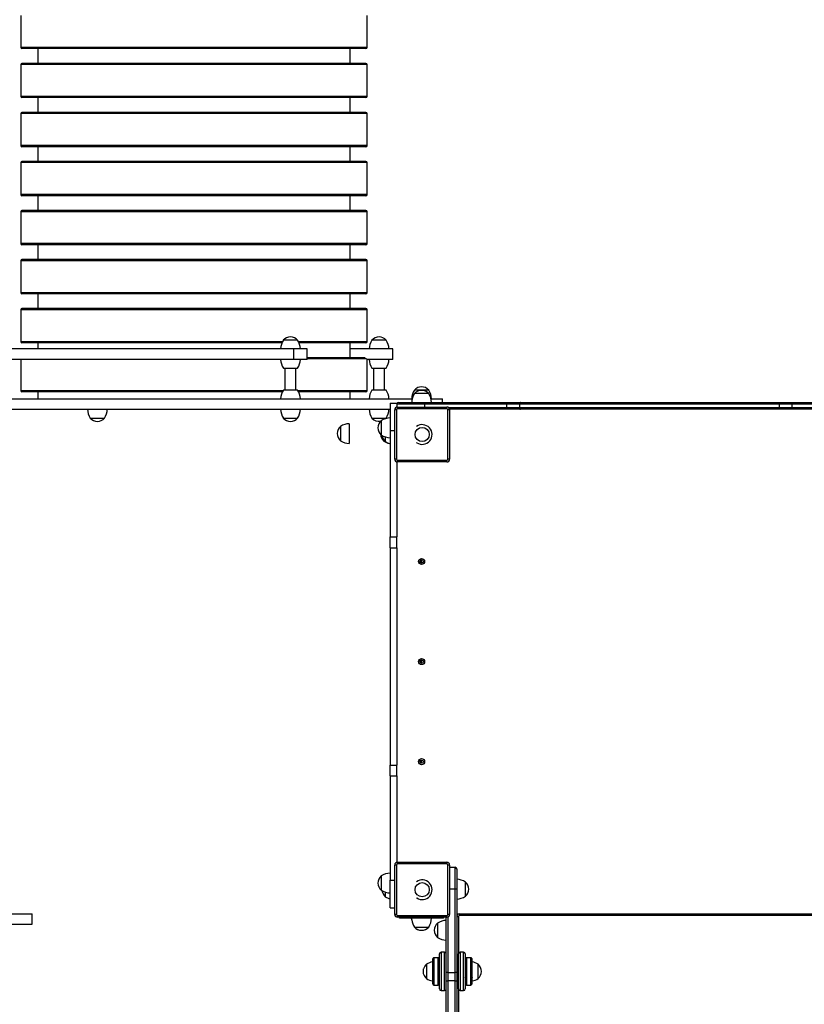
# Model space of a CAD drawing. Units: millimetres. Extents: x 67.7 to 77.6, y 90.6 to 100.8.
# Drawn here: x 69.7 to 71.1, y 96.7 to 98.5 of the extents above; entities that cross this region are included whole.
import ezdxf

# ---------------------------------------------------------------- set-up
doc = ezdxf.new("R2010")
doc.units = ezdxf.units.MM

# ---------------------------------------------------------------- blocks, each defined once
blk = doc.blocks.new('aa')
at = {"color": 7, "linetype": 'Continuous', "lineweight": 25}
for p, q in [((117.952, 147.995), (117.952, 147.412)), ((124.262, 147.412), (124.262, 147.995)), ((124.242, 147.392), (117.972, 147.392)), ((118.262, 147.392), (118.262, 147.121)), ((123.952, 147.121), (123.952, 147.392)), ((117.952, 147.101), (117.952, 146.518)), ((124.242, 147.121), (117.972, 147.121)), ((124.262, 146.518), (124.262, 147.101)), ((124.242, 146.498), (117.972, 146.498)), ((118.262, 146.498), (118.262, 146.227)), ((123.952, 146.227), (123.952, 146.498)), ((117.952, 146.207), (117.952, 145.624)), ((124.242, 146.227), (117.972, 146.227)), ((124.262, 145.624), (124.262, 146.207)), ((124.242, 145.604), (117.972, 145.604)), ((118.262, 145.604), (118.262, 145.333)), ((123.952, 145.333), (123.952, 145.604)), ((117.952, 145.313), (117.952, 144.73)), ((124.242, 145.333), (117.972, 145.333)), ((124.262, 144.73), (124.262, 145.313)), ((124.242, 144.71), (117.972, 144.71)), ((118.262, 144.71), (118.262, 144.439)), ((123.952, 144.439), (123.952, 144.71)), ((117.952, 144.419), (117.952, 143.836)), ((124.242, 144.439), (117.972, 144.439)), ((124.262, 143.836), (124.262, 144.419)), ((124.242, 143.816), (117.972, 143.816)), ((118.262, 143.816), (118.262, 143.545)), ((123.952, 143.545), (123.952, 143.816)), ((117.952, 143.525), (117.952, 142.942)), ((124.242, 143.545), (117.972, 143.545)), ((124.262, 142.942), (124.262, 143.525)), ((124.242, 142.922), (117.972, 142.922)), ((118.262, 142.922), (118.262, 142.651)), ((123.952, 142.651), (123.952, 142.922)), ((117.952, 142.631), (117.952, 142.048)), ((124.242, 142.651), (117.972, 142.651)), ((124.262, 142.048), (124.262, 142.631)), ((122.711, 142.028), (117.972, 142.028)), ((118.262, 142.028), (118.262, 141.916)), ((122.997, 142.076), (122.737, 142.076)), ((122.867, 142.076), (122.737, 142.076)), ((122.997, 142.076), (122.867, 142.076)), ((124.242, 142.028), (123.023, 142.028)), ((123.952, 141.757), (123.952, 142.028)), ((124.611, 142.076), (124.351, 142.076)), ((124.481, 142.076), (124.351, 142.076)), ((124.611, 142.076), (124.481, 142.076)), ((122.93, 141.916), (117.491, 141.916)), ((122.93, 141.726), (122.93, 141.916)), ((123.169, 141.916), (122.93, 141.916)), ((123.169, 141.726), (123.169, 141.916)), ((123.957, 141.916), (123.952, 141.916)), ((123.957, 141.757), (123.957, 141.916)), ((124.73, 141.916), (123.957, 141.916)), ((124.73, 141.726), (124.73, 141.916)), ((122.93, 141.726), (117.491, 141.726)), ((117.952, 141.726), (117.952, 141.154)), ((123.169, 141.726), (122.93, 141.726)), ((124.23, 141.757), (123.169, 141.757)), ((124.73, 141.726), (124.25, 141.726)), ((124.262, 141.154), (124.262, 141.726)), ((122.737, 141.566), (122.867, 141.566)), ((122.767, 141.566), (122.767, 141.166)), ((122.867, 141.566), (122.997, 141.566)), ((122.967, 141.166), (122.967, 141.566)), ((124.351, 141.566), (124.481, 141.566)), ((124.381, 141.566), (124.381, 141.166)), ((124.481, 141.566), (124.611, 141.566)), ((124.581, 141.166), (124.581, 141.566)), ((122.718, 141.134), (117.972, 141.134)), ((118.262, 141.134), (118.262, 141.006)), ((122.867, 141.166), (122.737, 141.166)), ((122.997, 141.166), (122.867, 141.166)), ((124.242, 141.134), (123.015, 141.134)), ((123.952, 141.006), (123.952, 141.134)), ((124.481, 141.166), (124.351, 141.166)), ((124.611, 141.166), (124.481, 141.166)), ((125.257, 141.166), (125.127, 141.166)), ((125.387, 141.166), (125.257, 141.166)), ((116.987, 141.006), (125.086, 141.006)), ((124.682, 140.928), (124.807, 140.928)), ((124.682, 140.928), (124.682, 140.428)), ((124.807, 140.928), (124.807, 140.855)), ((124.837, 140.941), (125.307, 140.941)), ((125.387, 141.101), (125.127, 141.101)), ((125.257, 141.101), (125.127, 141.101)), ((125.387, 141.101), (125.257, 141.101)), ((125.307, 140.941), (125.307, 140.911)), ((125.307, 140.941), (126.807, 140.941)), ((125.429, 141.006), (125.637, 141.006)), ((125.637, 140.941), (125.637, 141.006)), ((126.669, 140.941), (126.669, 140.941)), ((126.807, 140.941), (126.807, 140.911)), ((126.807, 140.941), (127.058, 140.941)), ((127.058, 140.941), (131.757, 140.941)), ((128.082, 140.941), (128.082, 140.941)), ((128.977, 140.941), (128.977, 140.941)), ((129.837, 140.941), (129.837, 140.941)), ((130.733, 140.941), (130.733, 140.941)), ((131.757, 140.941), (132.007, 140.941)), ((132.007, 140.911), (132.007, 140.941)), ((132.007, 140.941), (133.507, 140.941)), ((132.146, 140.941), (132.146, 140.941)), ((117.466, 140.816), (124.682, 140.816)), ((124.797, 140.806), (124.767, 140.806)), ((124.767, 139.906), (124.767, 140.806)), ((124.797, 140.806), (124.797, 139.906)), ((125.307, 140.911), (124.807, 140.911)), ((124.817, 140.826), (124.817, 140.856)), ((124.817, 140.856), (125.717, 140.856)), ((125.717, 140.826), (124.817, 140.826)), ((126.807, 140.911), (125.307, 140.911)), ((125.717, 140.826), (125.717, 140.856)), ((125.737, 139.906), (125.737, 140.806)), ((125.767, 140.806), (125.737, 140.806)), ((126.807, 140.816), (125.766, 140.816)), ((125.767, 140.806), (125.767, 139.906)), ((126.669, 140.816), (126.669, 140.816)), ((127.044, 140.911), (126.807, 140.911)), ((126.807, 140.911), (126.807, 140.846)), ((126.807, 140.846), (127.044, 140.846)), ((126.807, 140.846), (126.807, 140.816)), ((127.058, 140.816), (126.807, 140.816)), ((131.771, 140.911), (127.044, 140.911)), ((127.044, 140.911), (127.044, 140.846)), ((127.044, 140.846), (131.771, 140.846)), ((131.757, 140.816), (127.058, 140.816)), ((128.082, 140.816), (128.082, 140.816)), ((128.977, 140.816), (128.977, 140.816)), ((129.837, 140.816), (129.837, 140.816)), ((130.733, 140.816), (130.733, 140.816)), ((132.007, 140.816), (131.757, 140.816)), ((131.771, 140.911), (131.771, 140.846)), ((132.007, 140.911), (131.771, 140.911)), ((131.771, 140.846), (132.007, 140.846)), ((132.007, 140.911), (132.007, 140.846)), ((133.507, 140.911), (132.007, 140.911)), ((132.007, 140.846), (132.007, 140.816)), ((132.947, 140.816), (132.007, 140.816)), ((132.146, 140.816), (132.146, 140.816)), ((119.218, 140.656), (119.478, 140.656)), ((119.218, 140.656), (119.348, 140.656)), ((119.348, 140.656), (119.478, 140.656)), ((122.737, 140.656), (122.997, 140.656)), ((122.737, 140.656), (122.867, 140.656)), ((122.867, 140.656), (122.997, 140.656)), ((124.351, 140.656), (124.611, 140.656)), ((124.351, 140.656), (124.481, 140.656)), ((124.481, 140.656), (124.611, 140.656)), ((124.522, 140.608), (124.522, 140.348)), ((124.522, 140.608), (124.522, 140.478)), ((124.601, 140.645), (124.611, 140.656)), ((123.779, 140.503), (123.779, 140.324)), ((123.779, 140.503), (123.779, 140.493)), ((123.779, 140.493), (123.779, 140.243)), ((123.939, 140.553), (123.939, 140.54)), ((123.939, 140.54), (123.939, 140.193)), ((124.522, 140.478), (124.522, 140.348)), ((124.682, 140.428), (124.682, 138.488)), ((123.779, 140.324), (123.779, 140.243)), ((124.567, 140.258), (124.567, 140.236)), ((124.594, 140.313), (124.594, 140.229)), ((125.169, 140.205), (125.163, 140.209)), ((124.797, 139.906), (124.767, 139.906)), ((124.807, 139.857), (124.807, 138.488)), ((124.817, 139.856), (124.817, 139.886)), ((124.817, 139.886), (125.717, 139.886)), ((125.717, 139.856), (124.817, 139.856)), ((125.717, 139.856), (125.717, 139.886)), ((125.767, 139.906), (125.737, 139.906)), ((124.682, 138.488), (124.807, 138.488)), ((124.682, 138.288), (124.682, 138.488)), ((124.807, 138.288), (124.807, 138.488)), ((124.682, 138.288), (124.682, 134.328)), ((124.682, 138.288), (124.807, 138.288)), ((124.807, 138.288), (124.807, 134.328)), ((125.257, 138.011), (125.257, 138.071)), ((125.257, 136.186), (125.257, 136.246)), ((124.682, 134.328), (124.807, 134.328)), ((124.682, 134.132), (124.682, 134.328)), ((124.807, 134.132), (124.807, 134.328)), ((125.257, 134.361), (125.257, 134.421)), ((124.682, 134.132), (124.807, 134.132)), ((124.682, 134.132), (124.682, 132.228)), ((124.807, 134.132), (124.807, 132.555)), ((124.797, 132.506), (124.767, 132.506)), ((124.767, 131.606), (124.767, 132.506)), ((124.797, 132.506), (124.797, 131.606)), ((124.817, 132.526), (124.817, 132.556)), ((124.817, 132.556), (125.717, 132.556)), ((125.717, 132.526), (124.817, 132.526)), ((125.717, 132.526), (125.717, 132.556)), ((125.737, 131.606), (125.737, 132.506)), ((125.767, 132.506), (125.737, 132.506)), ((125.767, 132.506), (125.767, 131.606)), ((125.767, 132.466), (125.867, 132.466)), ((125.867, 132.066), (125.867, 132.466)), ((125.897, 132.436), (125.897, 132.066)), ((124.522, 132.308), (124.522, 132.048)), ((124.522, 132.308), (124.522, 132.178)), ((124.522, 132.178), (124.522, 132.048)), ((124.682, 131.728), (124.682, 132.228)), ((126.057, 131.936), (126.057, 132.196)), ((124.594, 132.013), (124.594, 131.929)), ((125.867, 130.548), (125.867, 132.066)), ((125.897, 132.066), (125.867, 132.066)), ((125.897, 132.066), (125.897, 130.548)), ((125.169, 131.905), (125.163, 131.909)), ((118.158, 131.426), (118.158, 131.616)), ((124.682, 131.728), (124.767, 131.728)), ((124.797, 131.606), (124.767, 131.606)), ((125.767, 131.606), (125.737, 131.606)), ((125.897, 131.616), (132.917, 131.616)), ((125.947, 131.616), (125.947, 131.586)), ((125.947, 131.616), (132.867, 131.616)), ((124.817, 131.556), (124.817, 131.586)), ((124.817, 131.586), (125.717, 131.586)), ((125.717, 131.556), (124.817, 131.556)), ((124.857, 131.536), (124.857, 131.556)), ((124.957, 131.536), (124.857, 131.536)), ((125.557, 131.536), (124.957, 131.536)), ((125.547, 131.446), (125.547, 131.186)), ((125.547, 131.446), (125.547, 131.316)), ((125.657, 131.536), (125.557, 131.536)), ((125.657, 131.556), (125.657, 131.536)), ((125.707, 130.548), (125.707, 131.556)), ((125.717, 131.556), (125.717, 131.586)), ((125.897, 131.566), (125.927, 131.566)), ((132.867, 131.586), (125.947, 131.586)), ((125.126, 131.376), (125.127, 131.376)), ((125.127, 131.376), (125.387, 131.376)), ((125.127, 131.376), (125.377, 131.376)), ((125.377, 131.376), (125.387, 131.376)), ((125.547, 131.316), (125.547, 131.186)), ((125.582, 130.247), (125.582, 130.887)), ((125.677, 130.917), (125.612, 130.917)), ((125.927, 130.247), (125.927, 130.887)), ((126.022, 130.917), (125.957, 130.917)), ((126.052, 130.887), (126.052, 130.247)), ((125.347, 130.697), (125.347, 130.437)), ((125.552, 130.817), (125.487, 130.817)), ((126.147, 130.817), (126.082, 130.817)), ((126.287, 130.437), (126.287, 130.697)), ((126.287, 130.687), (126.287, 130.697)), ((125.294, 130.616), (125.287, 130.609)), ((125.287, 130.609), (125.287, 130.551)), ((125.287, 130.551), (125.287, 130.526)), ((125.287, 130.526), (125.294, 130.518)), ((125.582, 130.616), (125.582, 130.617)), ((125.582, 130.517), (125.582, 130.518)), ((125.737, 130.548), (125.707, 130.548)), ((125.707, 130.38), (125.707, 130.548)), ((125.737, 130.548), (125.737, 130.392)), ((125.737, 130.548), (125.867, 130.548)), ((125.867, 130.392), (125.867, 130.548)), ((125.897, 130.548), (125.867, 130.548)), ((125.927, 130.692), (125.897, 130.692)), ((125.897, 130.548), (125.897, 130.38)), ((126.287, 130.437), (126.287, 130.687)), ((125.707, 120.852), (125.707, 130.38)), ((125.737, 130.392), (125.737, 120.84)), ((125.867, 130.392), (125.737, 130.392)), ((125.867, 120.84), (125.867, 130.392)), ((125.897, 130.442), (125.927, 130.442)), ((125.897, 130.38), (125.897, 120.852)), ((125.487, 130.317), (125.552, 130.317)), ((125.612, 130.217), (125.677, 130.217)), ((125.957, 130.217), (126.022, 130.217)), ((126.082, 130.317), (126.147, 130.317))]:
    blk.add_line(p, q, dxfattribs=at)
at = {"color": 8, "linetype": 'Continuous', "lineweight": 25}
for p, q in [((124.262, 147.412), (117.952, 147.412)), ((124.262, 147.101), (117.952, 147.101)), ((124.262, 146.518), (117.952, 146.518)), ((124.262, 146.207), (117.952, 146.207)), ((124.262, 145.624), (117.952, 145.624)), ((124.262, 145.313), (117.952, 145.313)), ((124.262, 144.73), (117.952, 144.73)), ((124.262, 144.419), (117.952, 144.419)), ((124.262, 143.836), (117.952, 143.836)), ((124.262, 143.525), (117.952, 143.525)), ((124.262, 142.942), (117.952, 142.942)), ((124.262, 142.631), (117.952, 142.631)), ((122.72, 142.048), (117.952, 142.048)), ((124.262, 142.048), (123.013, 142.048)), ((124.25, 141.737), (123.169, 141.737)), ((122.729, 141.154), (117.952, 141.154)), ((124.262, 141.154), (123.004, 141.154)), ((125.307, 140.911), (125.307, 140.856)), ((125.747, 140.846), (126.807, 140.846)), ((132.007, 140.846), (133.087, 140.846)), ((124.682, 140.428), (124.767, 140.428)), ((124.682, 132.228), (124.767, 132.228)), ((125.867, 132.066), (125.767, 132.066)), ((124.957, 131.556), (124.957, 131.536)), ((125.557, 131.536), (125.557, 131.556)), ((125.737, 131.56), (125.737, 130.548)), ((125.927, 131.566), (125.927, 130.887)), ((125.612, 130.917), (125.612, 130.217)), ((125.677, 130.217), (125.677, 130.917)), ((125.957, 130.917), (125.957, 130.217)), ((126.022, 130.217), (126.022, 130.917)), ((125.487, 130.41), (125.487, 130.817)), ((125.552, 130.817), (125.552, 130.41)), ((126.082, 130.437), (126.082, 130.817)), ((126.147, 130.817), (126.147, 130.437)), ((125.487, 130.317), (125.487, 130.41)), ((125.552, 130.41), (125.552, 130.317)), ((126.082, 130.317), (126.082, 130.437)), ((126.147, 130.437), (126.147, 130.317)), ((125.927, 130.247), (125.927, 129.716))]:
    blk.add_line(p, q, dxfattribs=at)
at = {"color": 7, "linetype": 'Continuous', "lineweight": 25, "flags": 128}
for points in [[(127.058, 140.941), (127.055, 140.941), (127.052, 140.939), (127.05, 140.936), (127.048, 140.932), (127.046, 140.928), (127.045, 140.923), (127.044, 140.917), (127.044, 140.911)], [(131.757, 140.941), (131.76, 140.941), (131.762, 140.939), (131.765, 140.936), (131.767, 140.932), (131.769, 140.928), (131.77, 140.923), (131.771, 140.917), (131.771, 140.911)], [(127.044, 140.846), (127.044, 140.84), (127.045, 140.835), (127.046, 140.829), (127.048, 140.825), (127.05, 140.821), (127.052, 140.818), (127.055, 140.817), (127.058, 140.816)], [(131.771, 140.846), (131.771, 140.84), (131.77, 140.835), (131.769, 140.829), (131.767, 140.825), (131.765, 140.821), (131.762, 140.818), (131.76, 140.817), (131.757, 140.816)], [(124.807, 132.566), (124.808, 132.556), (124.808, 132.555)], [(125.737, 130.392), (125.731, 130.392), (125.726, 130.391), (125.721, 130.39), (125.716, 130.389), (125.712, 130.387), (125.71, 130.385), (125.708, 130.383), (125.707, 130.38)], [(125.897, 130.38), (125.897, 130.383), (125.895, 130.385), (125.892, 130.387), (125.889, 130.389), (125.884, 130.39), (125.879, 130.391), (125.873, 130.392), (125.867, 130.392)]]:
    blk.add_lwpolyline(points, dxfattribs=at)
at = {"color": 7, "linetype": 'Continuous', "lineweight": 25}
for centre, radius in [((125.267, 140.356), 0.13), ((125.257, 138.041), 0.055), ((125.257, 138.041), 0.03), ((125.257, 136.216), 0.055), ((125.257, 136.216), 0.03), ((125.257, 134.391), 0.055), ((125.257, 134.391), 0.03), ((125.267, 132.056), 0.13)]:
    blk.add_circle(centre, radius, dxfattribs=at)
for centre, radius, start, end in [((117.972, 147.412), 0.02, 180, 270), ((124.242, 147.412), 0.02, 270, 0), ((117.972, 147.101), 0.02, 90, 180), ((124.242, 147.101), 0.02, 0, 90), ((117.972, 146.518), 0.02, 180, 270), ((124.242, 146.518), 0.02, 270, 0), ((117.972, 146.207), 0.02, 90, 180), ((124.242, 146.207), 0.02, 0, 90), ((117.972, 145.624), 0.02, 180, 270), ((124.242, 145.624), 0.02, 270, 0), ((117.972, 145.313), 0.02, 90, 180), ((124.242, 145.313), 0.02, 0, 90), ((117.972, 144.73), 0.02, 180, 270), ((124.242, 144.73), 0.02, 270, 0), ((117.972, 144.419), 0.02, 90, 180), ((124.242, 144.419), 0.02, 0, 90), ((117.972, 143.836), 0.02, 180, 270), ((124.242, 143.836), 0.02, 270, 0), ((117.972, 143.525), 0.02, 90, 180), ((124.242, 143.525), 0.02, 0, 90), ((117.972, 142.942), 0.02, 180, 270), ((124.242, 142.942), 0.02, 270, 0), ((117.972, 142.631), 0.02, 90, 180), ((124.242, 142.631), 0.02, 0, 90), ((117.972, 142.048), 0.02, 180, 270), ((122.987, 141.91), 0.3, 146.4225, 178.8694), ((122.867, 141.965), 0.171, 40.4497, 139.5503), ((122.747, 141.91), 0.3, 1.1306, 33.5775), ((124.242, 142.048), 0.02, 270, 0), ((124.601, 141.91), 0.3, 146.4225, 178.8694), ((124.481, 141.965), 0.171, 40.4497, 139.5503), ((124.361, 141.91), 0.3, 1.1306, 33.5775), ((122.987, 141.732), 0.3, 181.1306, 213.5775), ((122.747, 141.732), 0.3, 326.4225, 358.8694), ((124.601, 141.732), 0.3, 181.1306, 213.5775), ((124.361, 141.732), 0.3, 326.4225, 358.8694), ((117.972, 141.154), 0.02, 180, 270), ((122.987, 141), 0.3, 146.4225, 178.8694), ((122.747, 141), 0.3, 1.1306, 33.5775), ((124.242, 141.154), 0.02, 270, 0), ((124.601, 141), 0.3, 146.4225, 178.8694), ((124.361, 141), 0.3, 1.1306, 33.5775), ((125.377, 141), 0.3, 146.4225, 178.8694), ((125.257, 141.055), 0.171, 40.4497, 139.5503), ((125.257, 140.99), 0.171, 40.4497, 139.5503), ((125.137, 141), 0.3, 1.1306, 33.5775), ((124.837, 140.911), 0.03, 90, 180), ((125.377, 140.935), 0.3, 146.4225, 178.8694), ((125.137, 140.935), 0.3, 1.1306, 33.5775), ((119.468, 140.822), 0.3, 181.1306, 213.5775), ((119.228, 140.822), 0.3, 326.4225, 358.8694), ((122.987, 140.822), 0.3, 181.1306, 213.5775), ((122.747, 140.822), 0.3, 326.4225, 358.8694), ((124.601, 140.822), 0.3, 181.1306, 213.5775), ((124.361, 140.822), 0.3, 326.4225, 358.8694), ((124.817, 140.806), 0.05, 90, 180), ((124.817, 140.806), 0.02, 90, 180), ((125.717, 140.806), 0.05, 0, 90), ((125.717, 140.806), 0.02, 0, 90), ((119.348, 140.767), 0.171, 220.4497, 319.5503), ((122.867, 140.767), 0.171, 220.4497, 319.5503), ((124.481, 140.767), 0.171, 220.4497, 280.569), ((124.633, 140.478), 0.171, 130.4497, 229.5503), ((124.688, 140.358), 0.3, 91.1306, 123.5775), ((123.89, 140.373), 0.171, 130.4497, 229.5503), ((123.945, 140.253), 0.3, 91.1306, 123.5775), ((125.267, 140.356), 0.18, 236.8424, 125.3151), ((123.945, 140.493), 0.3, 236.4225, 268.8694), ((124.678, 140.366), 0.171, 181.256, 229.5503), ((124.688, 140.598), 0.3, 236.4225, 268.8694), ((124.705, 140.359), 0.171, 186.44, 229.5503), ((124.733, 140.486), 0.3, 236.4225, 257.6993), ((124.76, 140.479), 0.3, 236.4225, 254.9327), ((124.817, 139.906), 0.05, 180, 270), ((124.817, 139.906), 0.02, 180, 270), ((125.717, 139.906), 0.05, 270, 0), ((125.717, 139.906), 0.02, 270, 0), ((124.817, 132.506), 0.05, 90, 180), ((124.817, 132.506), 0.02, 90, 180), ((125.717, 132.506), 0.05, 0, 90), ((125.717, 132.506), 0.02, 0, 90), ((124.688, 132.058), 0.3, 91.1306, 123.5775), ((125.867, 132.436), 0.03, 0, 90), ((124.633, 132.178), 0.171, 130.4497, 229.5503), ((125.267, 132.056), 0.18, 236.8424, 125.3151), ((125.891, 131.946), 0.3, 56.4225, 88.8694), ((125.946, 132.066), 0.171, 310.4497, 49.5503), ((124.688, 132.298), 0.3, 236.4225, 268.8694), ((124.705, 132.059), 0.171, 186.44, 229.5503), ((124.76, 132.179), 0.3, 236.4225, 254.9327), ((125.891, 132.186), 0.3, 271.1306, 303.5775), ((124.817, 131.606), 0.05, 180, 270), ((124.817, 131.606), 0.02, 180, 270), ((125.717, 131.606), 0.05, 270, 0), ((125.717, 131.606), 0.02, 270, 0), ((125.947, 131.566), 0.05, 90, 180), ((125.357, 131.614), 0.3, 195.0673, 201.8766), ((125.358, 131.614), 0.3, 195.0673, 201.8766), ((125.376, 131.542), 0.3, 187.6075, 213.5775), ((125.377, 131.542), 0.3, 187.6075, 213.5775), ((125.137, 131.542), 0.3, 326.4225, 358.8694), ((125.658, 131.316), 0.171, 130.4497, 180), ((125.713, 131.196), 0.3, 91.1306, 123.5775), ((125.947, 131.566), 0.02, 90, 180), ((125.256, 131.487), 0.171, 220.4497, 270.2035), ((125.257, 131.487), 0.171, 220.4497, 319.5503), ((125.658, 131.316), 0.171, 180, 229.5503), ((125.713, 131.436), 0.3, 236.4225, 268.8694), ((125.612, 130.887), 0.03, 90, 180), ((125.677, 130.887), 0.03, 0, 90), ((125.957, 130.887), 0.03, 90, 180), ((126.022, 130.887), 0.03, 0, 90), ((125.458, 130.567), 0.171, 130.4497, 163.3826), ((125.513, 130.447), 0.3, 100.7978, 123.5775), ((126.121, 130.447), 0.3, 56.4225, 79.194), ((126.176, 130.567), 0.171, 310.4497, 49.5503), ((125.458, 130.567), 0.171, 196.6174, 229.5503), ((125.513, 130.687), 0.3, 236.4225, 259.194), ((126.121, 130.687), 0.3, 280.7978, 303.5775), ((125.612, 130.247), 0.03, 180, 270), ((125.677, 130.247), 0.03, 270, 360), ((125.957, 130.247), 0.03, 180, 270), ((126.022, 130.247), 0.03, 270, 0)]:
    blk.add_arc(centre, radius, start, end, dxfattribs=at)
for points, knots in [([(117.62, 131.616), (117.652, 131.616), (117.714, 131.616), (117.806, 131.616), (117.892, 131.616), (117.965, 131.616), (118.024, 131.616), (118.071, 131.616), (118.11, 131.616), (118.138, 131.616), (118.156, 131.616), (118.157, 131.616), (118.157, 131.616)], [0, 0, 0, 0, 0.121305, 0.241922, 0.3613, 0.478996, 0.570108, 0.659974, 0.748671, 0.836414, 0.925354, 1, 1, 1, 1]), ([(117.62, 131.426), (117.652, 131.426), (117.714, 131.426), (117.806, 131.426), (117.892, 131.426), (117.965, 131.426), (118.024, 131.426), (118.071, 131.426), (118.11, 131.426), (118.138, 131.426), (118.156, 131.426), (118.157, 131.426), (118.157, 131.426)], [0, 0, 0, 0, 0.121305, 0.241922, 0.3613, 0.478996, 0.570108, 0.659974, 0.748671, 0.836414, 0.925354, 1, 1, 1, 1]), ([(125.49, 130.817), (125.487, 130.817), (125.481, 130.817), (125.472, 130.814), (125.464, 130.807), (125.458, 130.798), (125.458, 130.791), (125.457, 130.787)], [0, 0, 0, 0, 0.172217, 0.360902, 0.558295, 0.787856, 1, 1, 1, 1]), ([(125.457, 130.787), (125.457, 130.787), (125.457, 130.787), (125.457, 130.784), (125.457, 130.777), (125.457, 130.768), (125.457, 130.755), (125.457, 130.734), (125.457, 130.701), (125.457, 130.662), (125.457, 130.63), (125.457, 130.606), (125.457, 130.582), (125.457, 130.553), (125.457, 130.519), (125.457, 130.483), (125.457, 130.453), (125.457, 130.437), (125.457, 130.429)], [0, 0, 0, 0, 0.0330225, 0.0845056, 0.1375202, 0.1917444, 0.2468061, 0.3022962, 0.4126345, 0.5196783, 0.5711614, 0.6208502, 0.6685439, 0.7141033, 0.7984431, 0.873879, 0.9408263, 1, 1, 1, 1]), ([(125.582, 130.787), (125.582, 130.79), (125.582, 130.796), (125.577, 130.805), (125.57, 130.812), (125.56, 130.817), (125.553, 130.817), (125.549, 130.817)], [0, 0, 0, 0, 0.178815, 0.371707, 0.569775, 0.795411, 1, 1, 1, 1]), ([(126.085, 130.817), (126.082, 130.817), (126.076, 130.817), (126.067, 130.814), (126.059, 130.807), (126.053, 130.798), (126.053, 130.791), (126.052, 130.787)], [0, 0, 0, 0, 0.172217, 0.360902, 0.558295, 0.787856, 1, 1, 1, 1]), ([(126.177, 130.787), (126.177, 130.79), (126.177, 130.796), (126.172, 130.805), (126.165, 130.812), (126.155, 130.817), (126.148, 130.817), (126.144, 130.817)], [0, 0, 0, 0, 0.178815, 0.371707, 0.569775, 0.795411, 1, 1, 1, 1]), ([(126.177, 130.453), (126.177, 130.461), (126.177, 130.48), (126.177, 130.511), (126.177, 130.548), (126.177, 130.59), (126.177, 130.627), (126.177, 130.657), (126.177, 130.68), (126.177, 130.701), (126.177, 130.722), (126.177, 130.74), (126.177, 130.761), (126.177, 130.779), (126.177, 130.787), (126.177, 130.787), (126.177, 130.787)], [0, 0, 0, 0, 0.062914, 0.1340931, 0.2142972, 0.3039681, 0.4029795, 0.455809, 0.5105464, 0.566912, 0.6245637, 0.6831058, 0.7421035, 0.8594161, 0.9732261, 1, 1, 1, 1]), ([(125.457, 130.429), (125.458, 130.426), (125.459, 130.421), (125.467, 130.414), (125.477, 130.411), (125.484, 130.41), (125.487, 130.41)], [0, 0, 0, 0, 0.270261, 0.562429, 0.789736, 1, 1, 1, 1]), ([(125.457, 130.429), (125.457, 130.422), (125.457, 130.406), (125.457, 130.385), (125.457, 130.366), (125.457, 130.352), (125.457, 130.347), (125.457, 130.347), (125.457, 130.348)], [0, 0, 0, 0, 0.1495463, 0.3187386, 0.5093834, 0.7225307, 0.9578802, 1, 1, 1, 1]), ([(125.457, 130.347), (125.458, 130.344), (125.458, 130.338), (125.463, 130.329), (125.47, 130.322), (125.48, 130.317), (125.487, 130.317), (125.49, 130.317)], [0, 0, 0, 0, 0.178815, 0.371707, 0.569775, 0.795411, 1, 1, 1, 1]), ([(125.549, 130.317), (125.552, 130.317), (125.558, 130.317), (125.567, 130.321), (125.575, 130.327), (125.581, 130.336), (125.582, 130.344), (125.582, 130.347)], [0, 0, 0, 0, 0.172217, 0.360902, 0.558295, 0.787856, 1, 1, 1, 1]), ([(125.552, 130.41), (125.557, 130.41), (125.565, 130.411), (125.575, 130.416), (125.581, 130.423), (125.582, 130.427), (125.582, 130.429)], [0, 0, 0, 0, 0.270261, 0.562429, 0.789736, 1, 1, 1, 1]), ([(126.082, 130.437), (126.078, 130.438), (126.069, 130.438), (126.059, 130.442), (126.053, 130.448), (126.053, 130.451), (126.052, 130.453)], [0, 0, 0, 0, 0.270261, 0.562429, 0.789736, 1, 1, 1, 1]), ([(126.052, 130.347), (126.053, 130.344), (126.053, 130.338), (126.058, 130.329), (126.065, 130.322), (126.075, 130.317), (126.082, 130.317), (126.085, 130.317)], [0, 0, 0, 0, 0.178815, 0.371707, 0.569775, 0.795411, 1, 1, 1, 1]), ([(126.144, 130.317), (126.147, 130.317), (126.153, 130.317), (126.162, 130.321), (126.17, 130.327), (126.176, 130.336), (126.177, 130.344), (126.177, 130.347)], [0, 0, 0, 0, 0.172217, 0.360902, 0.558295, 0.787856, 1, 1, 1, 1]), ([(126.177, 130.453), (126.177, 130.451), (126.176, 130.446), (126.168, 130.441), (126.157, 130.438), (126.151, 130.437), (126.147, 130.437)], [0, 0, 0, 0, 0.270261, 0.562429, 0.789736, 1, 1, 1, 1]), ([(126.177, 130.348), (126.177, 130.348), (126.177, 130.347), (126.177, 130.35), (126.177, 130.355), (126.177, 130.365), (126.177, 130.38), (126.177, 130.403), (126.177, 130.427), (126.177, 130.445), (126.177, 130.453)], [0, 0, 0, 0, 0.057787, 0.166959, 0.271749, 0.371848, 0.557154, 0.722896, 0.869988, 1, 1, 1, 1])]:
    blk.add_open_spline(points, degree=3, knots=knots, dxfattribs=at)

msp = doc.modelspace()

# ---------------------------------------------------------------- block references
at = {"xscale": 0.09999577589038296, "yscale": 0.09999577589038296, "zscale": 0.09999577589038296}
msp.add_blockref('aa', (57.8878, 83.6718), dxfattribs=at)

doc.saveas('drawing.dxf')
